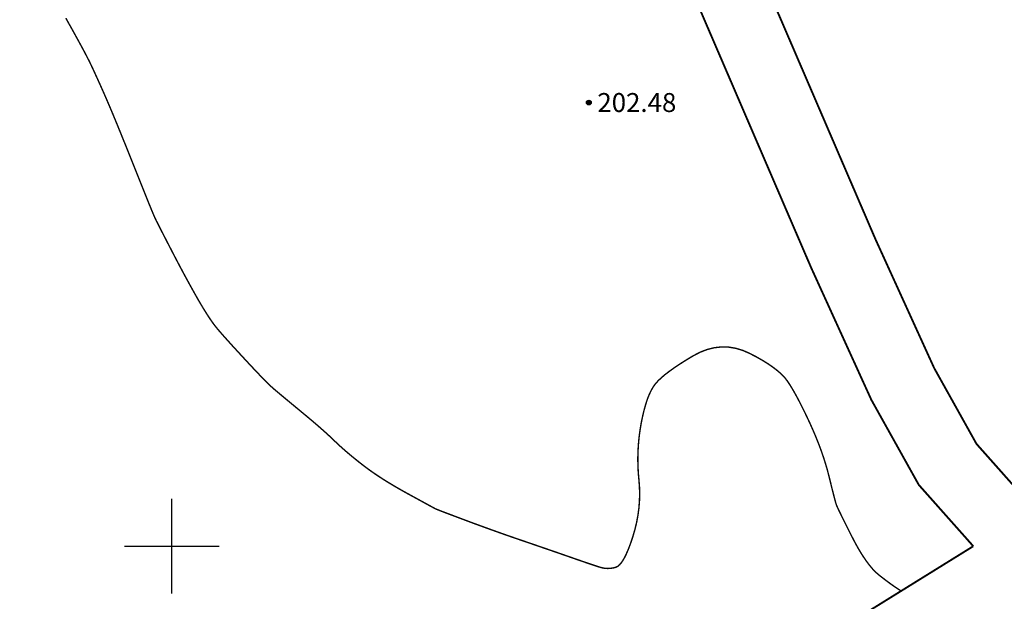
# Model space of a CAD drawing. Extents: x 606616 to 608586, y 4877712 to 4878413.
# Drawn here: x 606692 to 606744, y 4878247 to 4878278 of the extents above; entities that cross this region are included whole.
import ezdxf
from ezdxf.enums import TextEntityAlignment as Align

# ---------------------------------------------------------------- set-up
doc = ezdxf.new("R2010")
doc.units = 0
doc.header["$LTSCALE"] = 0.5
doc.layers.get('0').update_dxf_attribs({"linetype": 'CONTINUOUS'})
for name, color, linetype in [('DGX', 2, 'CONTINUOUS'), ('DLSS', 4, 'CONTINUOUS'), ('GCD', 1, 'CONTINUOUS'), ('TK', 7, 'CONTINUOUS')]:
    doc.layers.add(name, color=color, linetype=linetype)
doc.styles.add('宋体', font='txt')

# ---------------------------------------------------------------- blocks, each defined once
blk = doc.blocks.new('gc200')
at = {"true_color": 0x221915}
h = blk.add_hatch(color=250, dxfattribs=at)
edge = h.paths.add_edge_path()
edge.add_arc((0, 0), 0.25, 0, 360)
at = {"color": 250, "true_color": 0x221915}
blk.add_circle((0, 0), 0.25, dxfattribs=at)

msp = doc.modelspace()

# ---------------------------------------------------------------- linework, layer by layer
at = {"layer": 'DGX', "color": 42, "linetype": 'Continuous', "true_color": 0xc38800, "const_width": 0.075, "flags": 128}
msp.add_lwpolyline([(606694.413, 4878277.862), (606694.616, 4878277.5), (606694.817, 4878277.139), (606695, 4878276.808), (606695.166, 4878276.505), (606695.314, 4878276.232), (606695.444, 4878275.987), (606695.556, 4878275.771), (606695.651, 4878275.585), (606695.728, 4878275.427), (606695.798, 4878275.278), (606695.873, 4878275.118), (606695.951, 4878274.947), (606696.034, 4878274.765), (606696.122, 4878274.572), (606696.214, 4878274.368), (606696.31, 4878274.153), (606696.41, 4878273.927), (606696.516, 4878273.686), (606696.627, 4878273.428), (606696.745, 4878273.151), (606696.869, 4878272.857), (606696.999, 4878272.544), (606697.135, 4878272.214), (606697.277, 4878271.866), (606697.426, 4878271.5), (606697.575, 4878271.129), (606697.721, 4878270.768), (606697.863, 4878270.415), (606698.001, 4878270.07), (606698.135, 4878269.735), (606698.266, 4878269.408), (606698.393, 4878269.091), (606698.516, 4878268.782), (606698.631, 4878268.492), (606698.736, 4878268.231), (606698.829, 4878268), (606698.912, 4878267.797), (606698.984, 4878267.625), (606699.044, 4878267.481), (606699.094, 4878267.367), (606699.133, 4878267.282), (606699.176, 4878267.192), (606699.24, 4878267.065), (606699.323, 4878266.899), (606699.427, 4878266.695), (606699.551, 4878266.454), (606699.695, 4878266.174), (606699.859, 4878265.856), (606700.043, 4878265.5), (606700.235, 4878265.132), (606700.42, 4878264.78), (606700.6, 4878264.442), (606700.774, 4878264.12), (606700.942, 4878263.812), (606701.104, 4878263.519), (606701.26, 4878263.241), (606701.41, 4878262.978), (606701.555, 4878262.731), (606701.693, 4878262.501), (606701.826, 4878262.288), (606701.953, 4878262.092), (606702.073, 4878261.913), (606702.188, 4878261.751), (606702.297, 4878261.606), (606702.4, 4878261.478), (606702.511, 4878261.348), (606702.644, 4878261.195), (606702.798, 4878261.02), (606702.975, 4878260.823), (606703.173, 4878260.603), (606703.394, 4878260.362), (606703.636, 4878260.099), (606703.9, 4878259.813), (606704.163, 4878259.53), (606704.404, 4878259.274), (606704.622, 4878259.045), (606704.816, 4878258.844), (606704.988, 4878258.67), (606705.137, 4878258.524), (606705.262, 4878258.405), (606705.365, 4878258.313), (606705.468, 4878258.225), (606705.596, 4878258.117), (606705.747, 4878257.99), (606705.923, 4878257.844), (606706.122, 4878257.678), (606706.346, 4878257.493), (606706.593, 4878257.288), (606706.865, 4878257.063), (606707.14, 4878256.835), (606707.398, 4878256.618), (606707.638, 4878256.413), (606707.86, 4878256.22), (606708.065, 4878256.038), (606708.252, 4878255.868), (606708.422, 4878255.71), (606708.575, 4878255.563), (606708.724, 4878255.42), (606708.884, 4878255.272), (606709.055, 4878255.119), (606709.237, 4878254.961), (606709.43, 4878254.798), (606709.634, 4878254.63), (606709.849, 4878254.457), (606710.075, 4878254.28), (606710.314, 4878254.099), (606710.568, 4878253.916), (606710.839, 4878253.731), (606711.125, 4878253.544), (606711.426, 4878253.356), (606711.743, 4878253.166), (606712.075, 4878252.974), (606712.423, 4878252.78), (606712.758, 4878252.596), (606713.051, 4878252.436), (606713.302, 4878252.299), (606713.51, 4878252.185), (606713.677, 4878252.094), (606713.801, 4878252.027), (606713.883, 4878251.982), (606713.923, 4878251.961), (606713.965, 4878251.943), (606714.051, 4878251.909), (606714.181, 4878251.858), (606714.356, 4878251.791), (606714.575, 4878251.708), (606714.839, 4878251.609), (606715.147, 4878251.493), (606715.5, 4878251.36), (606715.875, 4878251.22), (606716.25, 4878251.082), (606716.625, 4878250.946), (606717, 4878250.811), (606717.375, 4878250.677), (606717.75, 4878250.545), (606718.125, 4878250.415), (606718.5, 4878250.286), (606718.869, 4878250.16), (606719.225, 4878250.038), (606719.57, 4878249.919), (606719.902, 4878249.805), (606720.221, 4878249.695), (606720.528, 4878249.588), (606720.823, 4878249.486), (606721.106, 4878249.387), (606721.372, 4878249.294), (606721.615, 4878249.21), (606721.836, 4878249.134), (606722.034, 4878249.066), (606722.211, 4878249.007), (606722.365, 4878248.956), (606722.497, 4878248.913), (606722.606, 4878248.878), (606722.705, 4878248.852), (606722.805, 4878248.833), (606722.906, 4878248.821), (606723.008, 4878248.817), (606723.11, 4878248.821), (606723.214, 4878248.833), (606723.318, 4878248.852), (606723.424, 4878248.878), (606723.531, 4878248.93), (606723.639, 4878249.025), (606723.75, 4878249.163), (606723.862, 4878249.345), (606723.975, 4878249.569), (606724.091, 4878249.836), (606724.208, 4878250.147), (606724.326, 4878250.5), (606724.436, 4878250.875), (606724.525, 4878251.25), (606724.595, 4878251.625), (606724.645, 4878252), (606724.675, 4878252.375), (606724.685, 4878252.75), (606724.676, 4878253.125), (606724.646, 4878253.5), (606724.613, 4878253.875), (606724.594, 4878254.25), (606724.589, 4878254.625), (606724.598, 4878255), (606724.62, 4878255.375), (606724.656, 4878255.75), (606724.706, 4878256.125), (606724.77, 4878256.5), (606724.844, 4878256.861), (606724.923, 4878257.192), (606725.009, 4878257.495), (606725.1, 4878257.769), (606725.198, 4878258.014), (606725.301, 4878258.23), (606725.411, 4878258.417), (606725.526, 4878258.575), (606725.661, 4878258.723), (606725.827, 4878258.882), (606726.026, 4878259.05), (606726.257, 4878259.227), (606726.519, 4878259.415), (606726.814, 4878259.612), (606727.141, 4878259.819), (606727.5, 4878260.035), (606727.875, 4878260.231), (606728.25, 4878260.375), (606728.625, 4878260.468), (606729, 4878260.51), (606729.375, 4878260.5), (606729.75, 4878260.439), (606730.125, 4878260.327), (606730.5, 4878260.163), (606730.859, 4878259.975), (606731.186, 4878259.788), (606731.482, 4878259.603), (606731.746, 4878259.419), (606731.978, 4878259.238), (606732.178, 4878259.058), (606732.346, 4878258.88), (606732.483, 4878258.703), (606732.607, 4878258.515), (606732.738, 4878258.302), (606732.875, 4878258.064), (606733.018, 4878257.801), (606733.169, 4878257.513), (606733.325, 4878257.2), (606733.489, 4878256.863), (606733.659, 4878256.5), (606733.826, 4878256.128), (606733.982, 4878255.761), (606734.126, 4878255.4), (606734.259, 4878255.044), (606734.38, 4878254.694), (606734.49, 4878254.349), (606734.589, 4878254.009), (606734.675, 4878253.675), (606734.753, 4878253.362), (606734.821, 4878253.085), (606734.882, 4878252.844), (606734.935, 4878252.638), (606734.979, 4878252.469), (606735.015, 4878252.335), (606735.043, 4878252.237), (606735.063, 4878252.175), (606735.089, 4878252.111), (606735.137, 4878252.005), (606735.207, 4878251.858), (606735.299, 4878251.669), (606735.412, 4878251.439), (606735.547, 4878251.167), (606735.704, 4878250.854), (606735.882, 4878250.5), (606736.07, 4878250.14), (606736.255, 4878249.81), (606736.439, 4878249.511), (606736.62, 4878249.241), (606736.798, 4878249.002), (606736.974, 4878248.792), (606737.148, 4878248.613), (606737.319, 4878248.464), (606737.486, 4878248.334), (606737.647, 4878248.211), (606737.801, 4878248.096), (606737.949, 4878247.987), (606738.091, 4878247.887), (606738.227, 4878247.793), (606738.356, 4878247.708), (606738.479, 4878247.629)], dxfattribs=at)
at = {"layer": 'DLSS', "linetype": 'Continuous', "elevation": 225.384, "flags": 128}
for points in [[(606718.02, 4878310.675, 0.1, 0.1, 0), (606725.085, 4878294.247, 0.1, 0.1, 0), (606731.455, 4878279.37, 0.1, 0.1, 0), (606737.124, 4878266.198, 0.1, 0.1, 0), (606740.223, 4878259.393, 0.1, 0.1, 0), (606742.455, 4878255.392, 0.1, 0.1, 0), (606745.491, 4878251.973, 0.1, 0.1, 0), (606746.724, 4878251.292, 0.1, 0.1, 0), (606749.109, 4878250.191, 0.1, 0.1, 0), (606753.356, 4878249.454, 0.1, 0.1, 0), (606764.155, 4878249.099, 0.1, 0.1, 0), (606778.341, 4878249.165, 0.1, 0.1, 0), (606809.637, 4878249.89, 0.1, 0.1, 0), (606830.506, 4878250.928, 0.1, 0.1, 0), (606913.28, 4878261.21, 0.1, 0.1, 0)], [(606714.61, 4878309.209, 0.1, 0.1, 0), (606721.674, 4878292.783, 0.1, 0.1, 0), (606728.044, 4878277.906, 0.1, 0.1, 0), (606733.731, 4878264.695, 0.1, 0.1, 0), (606736.908, 4878257.718, 0.1, 0.1, 0), (606739.411, 4878253.23, 0.1, 0.1, 0), (606742.286, 4878249.992, 0.1, 0.1, 0)], [(606742.286, 4878249.992, 0.1, 0.1, 0), (606733.493, 4878244.535, 0.1, 0.1, 0), (606715.033, 4878239.559, 0.1, 0.1, 0), (606706.544, 4878237.516, 0.1, 0.1, 0), (606685.181, 4878236.331, 0.1, 0.1, 0), (606662.403, 4878233.54, 0.1, 0.1, 0)]]:
    msp.add_lwpolyline(points, format="xyseb", dxfattribs=at)
at = {"layer": 'TK', "linetype": 'Continuous'}
for p, q in [((606700, 4878247.5, 214.119), (606700, 4878252.5, 214.367)), ((606697.5, 4878250, 214.27), (606702.5, 4878250, 214.33))]:
    msp.add_line(p, q, dxfattribs=at)

# ---------------------------------------------------------------- block references
at = {"layer": 'GCD', "linetype": 'Continuous', "xscale": 0.5, "yscale": 0.5, "zscale": 0.5}
msp.add_blockref('gc200', (606722.005, 4878273.409, 202.482), dxfattribs=at)

# ---------------------------------------------------------------- texts
at = {"layer": 'GCD', "color": 250, "linetype": 'Continuous', "true_color": 0x221915, "style": '宋体'}
msp.add_text('202.48', height=1, dxfattribs=at).set_placement((606722.455, 4878273.409, 202.482), align=Align.MIDDLE_LEFT)

doc.saveas('drawing.dxf')
